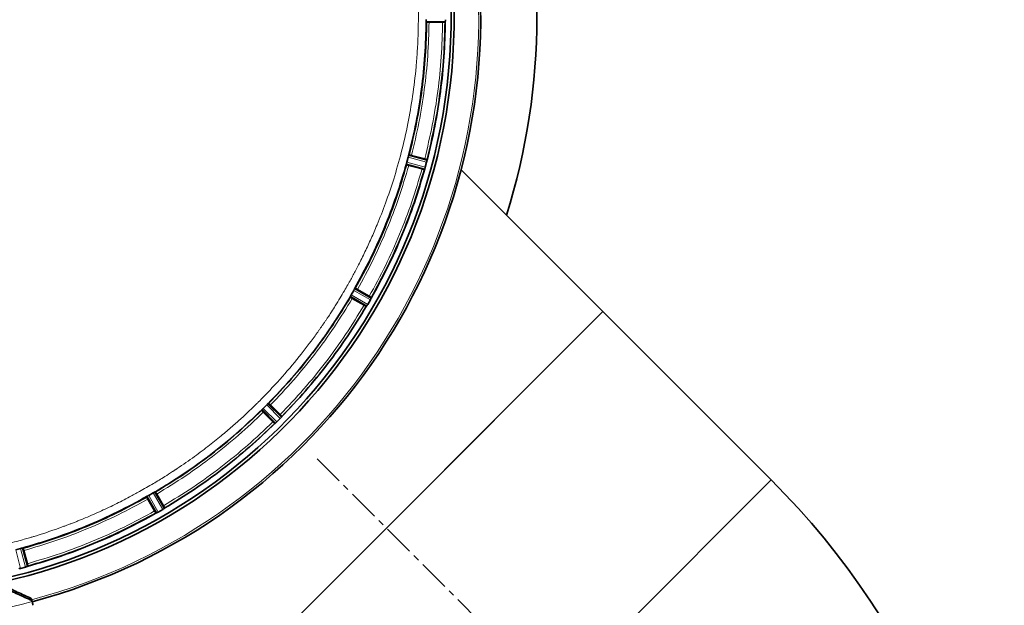
# Model space of a CAD drawing. Units: millimetres. Extents: x 466 to 6660, y 686 to 8152.
# Drawn here: x 910 to 1312, y 2563 to 2802 of the extents above; entities that cross this region are included whole.
import ezdxf

# ---------------------------------------------------------------- set-up
doc = ezdxf.new("R2010")
doc.units = ezdxf.units.MM
doc.linetypes.add('CENTERX2', pattern=[20.32, 12.7, -2.54, 2.54, -2.54])

msp = doc.modelspace()

# ---------------------------------------------------------------- linework, layer by layer
at = {"color": 8, "linetype": 'Continuous', "lineweight": 18}
for p, q in [((1075.83, 2801.72), (1083.61, 2801.68)), ((1075.99, 2744.23), (1068.41, 2746.22)), ((1076.13, 2744.91), (1068.61, 2746.88)), ((1067.73, 2743.58), (1075.23, 2741.53)), ((1067.89, 2744.26), (1075.44, 2742.2)), ((1045.18, 2690.14), (1051.95, 2686.19)), ((1053, 2688.01), (1046.19, 2691.89)), ((1053.31, 2688.62), (1046.56, 2692.48)), ((1044.85, 2689.52), (1051.57, 2685.6)), ((1016.71, 2640.17), (1011.18, 2645.64)), ((1008.77, 2643.23), (1014.24, 2637.7)), ((1009.24, 2643.73), (1014.75, 2638.17)), ((1016.24, 2639.65), (1010.67, 2645.16)), ((1216.66, 2614.52), (1128.27, 2526.13)), ((968.22, 2602.46), (964.27, 2609.23)), ((968.8, 2602.84), (964.88, 2609.55)), ((961.93, 2607.85), (965.78, 2601.09)), ((962.52, 2608.21), (966.4, 2601.41)), ((908.19, 2586), (910.18, 2578.42)), ((912.21, 2578.96), (910.14, 2586.52)), ((912.87, 2579.18), (910.82, 2586.68))]:
    msp.add_line(p, q, dxfattribs=at)
at = {"color": 7, "linetype": 'Continuous', "lineweight": 35}
for p, q in [((1083.57, 2801.38), (1075.87, 2801.42)), ((1075.97, 2801.33), (1075.87, 2801.4)), ((1076.97, 2801.31), (1082.52, 2801.31)), ((1083.52, 2801.35), (1083.57, 2801.38)), ((1083.6, 2801.62), (1083.61, 2801.68)), ((1067.89, 2744.26), (1068.41, 2746.21)), ((1068.41, 2746.22), (1068.41, 2746.21)), ((1068.72, 2747.16), (1068.84, 2747.2)), ((1076.17, 2745.21), (1068.72, 2747.17)), ((1069.81, 2746.98), (1075.18, 2745.54)), ((1075.11, 2741.25), (1067.68, 2743.28)), ((1067.76, 2743.18), (1067.68, 2743.27)), ((1068.72, 2742.9), (1074.09, 2741.46)), ((1075.44, 2742.2), (1075.99, 2744.22)), ((1075.99, 2744.22), (1075.99, 2744.23)), ((1076.13, 2744.91), (1076.15, 2744.97)), ((1076.14, 2745.25), (1076.17, 2745.21)), ((1075.06, 2741.23), (1075.11, 2741.25)), ((1075.21, 2741.47), (1075.23, 2741.53)), ((1147.96, 2683.22), (1090.05, 2741.13)), ((1045.18, 2690.14), (1046.19, 2691.89)), ((1046.56, 2692.49), (1046.56, 2692.48)), ((1046.74, 2692.73), (1046.86, 2692.74)), ((1053.43, 2688.91), (1046.74, 2692.73)), ((1047.75, 2692.27), (1052.56, 2689.49)), ((1051.38, 2685.36), (1044.73, 2689.24)), ((1044.78, 2689.13), (1044.73, 2689.24)), ((1044.85, 2689.52), (1044.85, 2689.52)), ((1045.63, 2688.6), (1050.45, 2685.82)), ((1051.53, 2685.55), (1051.57, 2685.6)), ((1051.95, 2686.19), (1053, 2688.01)), ((1053.31, 2688.62), (1053.34, 2688.68)), ((1053.41, 2688.96), (1053.43, 2688.91)), ((971.18, 2506.44), (1147.96, 2683.22)), ((1051.33, 2685.35), (1051.38, 2685.36)), ((1147.96, 2683.22), (1059.57, 2594.83)), ((1216.66, 2614.52), (1147.96, 2683.22)), ((1011.19, 2645.65), (1011.18, 2645.64)), ((1011.42, 2645.83), (1016.89, 2640.41)), ((1011.42, 2645.83), (1011.54, 2645.81)), ((1013.99, 2637.51), (1008.57, 2642.99)), ((1008.6, 2642.87), (1008.57, 2642.99)), ((1008.77, 2643.23), (1008.76, 2643.22)), ((1009.24, 2643.73), (1010.67, 2645.16)), ((1009.28, 2642.14), (1013.21, 2638.21)), ((1016.2, 2641.2), (1012.27, 2645.13)), ((1013.94, 2637.52), (1013.99, 2637.51)), ((1014.19, 2637.66), (1014.24, 2637.7)), ((1014.75, 2638.17), (1016.24, 2639.65)), ((1016.71, 2640.17), (1016.75, 2640.22)), ((1016.89, 2640.41), (1016.88, 2640.46)), ((962.52, 2608.21), (964.27, 2609.23)), ((964.89, 2609.56), (964.88, 2609.55)), ((965.16, 2609.68), (969.05, 2603.02)), ((965.16, 2609.68), (965.27, 2609.62)), ((961.67, 2607.54), (961.68, 2607.66)), ((961.68, 2607.66), (965.5, 2600.97)), ((961.93, 2607.85), (961.92, 2607.84)), ((964.92, 2601.85), (962.14, 2606.66)), ((968.58, 2603.96), (965.8, 2608.77)), ((966.4, 2601.41), (968.22, 2602.46)), ((968.8, 2602.84), (968.86, 2602.87)), ((969.05, 2603.02), (969.05, 2603.08)), ((965.5, 2600.97), (965.45, 2601)), ((965.72, 2601.06), (965.78, 2601.09)), ((1059.57, 2594.83), (971.18, 2506.44)), ((908.19, 2586), (910.14, 2586.52)), ((910.15, 2586.52), (910.14, 2586.52)), ((911.13, 2586.73), (911.23, 2586.65)), ((911.13, 2586.72), (913.16, 2579.29)), ((912.95, 2580.32), (911.51, 2585.69)), ((910.18, 2578.42), (910.19, 2578.42)), ((910.19, 2578.42), (912.21, 2578.96)), ((912.87, 2579.18), (912.93, 2579.2)), ((913.16, 2579.29), (913.17, 2579.34)), ((914.56, 2566.14), (914.79, 2565.28)), ((914.89, 2564.88), (914.79, 2565.28))]:
    msp.add_line(p, q, dxfattribs=at)
at = {"color": 7, "linetype": 'CENTERX2', "lineweight": 18}
msp.add_line((1031.29, 2623.12), (1128.31, 2526.09), dxfattribs=at)
at = {"color": 7, "linetype": 'Continuous', "lineweight": 35}
for centre, radius, start, end in [((850.98, 2803.43), 247.06, 285, 255), ((850.98, 2803.43), 236.24, 270.9702, 269.0298), ((850.98, 2803.43), 235, 270.9753, 269.0247), ((850.98, 2803.43), 270, 342.5785, 17.4215), ((986.85, 2384.71), 325, 0, 45)]:
    msp.add_arc(centre, radius, start, end, dxfattribs=at)
at = {"color": 8, "linetype": 'Continuous', "lineweight": 18}
for radius, start, end in [(246.24, 285, 255), (246.96, 255, 285)]:
    msp.add_arc((850.98, 2803.43), radius, start, end, dxfattribs=at)
for points, knots in [([(850.98, 2581.8), (852.1, 2581.81), (854.57, 2581.82), (858.63, 2581.92), (862.92, 2582.11), (867.22, 2582.39), (871.28, 2582.72), (877.52, 2583.35), (882.86, 2584.07), (887.31, 2584.8), (888.69, 2585.03), (890.07, 2585.28), (891.45, 2585.53), (892.83, 2585.79), (894.2, 2586.06), (895.85, 2586.39), (898.08, 2586.86), (901.17, 2587.55), (904.8, 2588.43), (908.41, 2589.36), (911.4, 2590.19), (913.56, 2590.82), (914.9, 2591.22), (915.86, 2591.51), (916.85, 2591.82), (918.3, 2592.27), (920.55, 2593), (923.71, 2594.06), (926.61, 2595.1), (928.83, 2595.93), (930.12, 2596.41), (931.46, 2596.93), (932.85, 2597.48), (934.3, 2598.06), (936.4, 2598.92), (939.1, 2600.06), (942.35, 2601.51), (945.54, 2602.98), (948.66, 2604.48), (951.71, 2606.01), (955.05, 2607.75), (959.31, 2610.06), (964.1, 2612.81), (968.59, 2615.57), (971.28, 2617.29), (972.55, 2618.12), (972.89, 2618.35), (973.21, 2618.56), (973.52, 2618.76), (973.82, 2618.96), (976.41, 2620.69), (980.98, 2623.87), (987.16, 2628.53), (992.46, 2632.8), (996.95, 2636.64), (1000.65, 2639.96), (1003.1, 2642.25), (1004.54, 2643.63), (1005.2, 2644.26), (1005.8, 2644.85), (1006.35, 2645.39), (1006.84, 2645.88), (1007.28, 2646.31), (1010.43, 2649.45), (1016.14, 2655.49), (1023.71, 2664.41), (1028.58, 2670.81), (1031.14, 2674.36), (1031.84, 2675.34), (1032.53, 2676.32), (1033.22, 2677.31), (1033.9, 2678.3), (1034.58, 2679.3), (1035.27, 2680.33), (1036.13, 2681.61), (1037.28, 2683.38), (1038.85, 2685.84), (1040.61, 2688.7), (1042.31, 2691.56), (1043.75, 2694.08), (1044.96, 2696.23), (1046.03, 2698.19), (1047.08, 2700.17), (1048.25, 2702.42), (1049.52, 2704.92), (1050.82, 2707.6), (1052.1, 2710.31), (1053.34, 2713.05), (1054.56, 2715.82), (1056.58, 2720.61), (1059.36, 2727.74), (1062.69, 2737.59), (1065.78, 2748.43), (1068.36, 2759.73), (1070.38, 2771.41), (1071.44, 2780.25), (1071.96, 2786.44), (1072.19, 2789.75), (1072.37, 2793.1), (1072.51, 2796.5), (1072.59, 2799.95), (1072.64, 2807.1), (1072.29, 2817.94), (1070.87, 2832.38), (1068.5, 2846.7), (1065.27, 2860.55), (1061.09, 2874.44), (1057.23, 2884.75), (1054.18, 2891.93), (1052.54, 2895.61), (1050.82, 2899.28), (1049.02, 2902.95), (1047.01, 2906.86), (1044.55, 2911.41), (1041.76, 2916.26), (1039.55, 2919.9), (1038.26, 2921.94), (1037.77, 2922.7), (1037.31, 2923.43), (1036.86, 2924.12), (1036.43, 2924.78), (1036.02, 2925.4), (1035.63, 2925.99), (1033.85, 2928.66), (1030.73, 2933.15), (1026.26, 2939.12), (1022.1, 2944.31), (1018.2, 2948.91), (1014.65, 2952.89), (1012.1, 2955.61), (1010.59, 2957.19), (1009.92, 2957.88), (1009.3, 2958.52), (1008.72, 2959.11), (1008.19, 2959.64), (1004.99, 2962.85), (998.92, 2968.6), (989.99, 2976.16), (983.6, 2981.04), (980.05, 2983.6), (979.07, 2984.29), (978.09, 2984.99), (977.1, 2985.67), (976.11, 2986.36), (975.11, 2987.03), (974.1, 2987.71), (972.84, 2988.55), (971.1, 2989.69), (968.62, 2991.27), (965.76, 2993.03), (962.92, 2994.72), (960.22, 2996.27), (957.66, 2997.7), (955.05, 2999.11), (952.13, 3000.64), (948.67, 3002.38), (944.65, 3004.31), (940.33, 3006.27), (932.37, 3009.67), (920.65, 3014.03), (905.06, 3018.56), (892.91, 3021.15), (884.82, 3022.47), (880.38, 3023.11), (875.64, 3023.7), (870.5, 3024.22), (865.29, 3024.61), (860.31, 3024.88), (855.51, 3025.03), (852.47, 3025.05), (851.07, 3025.06)], [0, 0, 0, 0, 0.004843, 0.010664, 0.017463, 0.023379, 0.029204, 0.035028, 0.05041, 0.052424, 0.054439, 0.056453, 0.058468, 0.060482, 0.062496, 0.064482, 0.067749, 0.072299, 0.078131, 0.083864, 0.088381, 0.0915, 0.09356, 0.094395, 0.095829, 0.098018, 0.100963, 0.106007, 0.112367, 0.11425, 0.116224, 0.118288, 0.120442, 0.122687, 0.125022, 0.130202, 0.135314, 0.140357, 0.145332, 0.150238, 0.155075, 0.161563, 0.171107, 0.178883, 0.184263, 0.184866, 0.185445, 0.186002, 0.186534, 0.187043, 0.187529, 0.199952, 0.211059, 0.220848, 0.22932, 0.236475, 0.242313, 0.243739, 0.245058, 0.246269, 0.247372, 0.248368, 0.249257, 0.250038, 0.267539, 0.28504, 0.300442, 0.302171, 0.3039, 0.305629, 0.307358, 0.309087, 0.310816, 0.312544, 0.314447, 0.317456, 0.321649, 0.327025, 0.331897, 0.336007, 0.339525, 0.34253, 0.345631, 0.349193, 0.353453, 0.357733, 0.362034, 0.366355, 0.370696, 0.375058, 0.388756, 0.403692, 0.419867, 0.437281, 0.45363, 0.470939, 0.475631, 0.48039, 0.485214, 0.490104, 0.495059, 0.500081, 0.520914, 0.541748, 0.562582, 0.583416, 0.602986, 0.625082, 0.630823, 0.636607, 0.642433, 0.648302, 0.654214, 0.661358, 0.670584, 0.678347, 0.6797, 0.680996, 0.682236, 0.68342, 0.684547, 0.685618, 0.686632, 0.68759, 0.699466, 0.710181, 0.719735, 0.728129, 0.736153, 0.74272, 0.7442, 0.745579, 0.746859, 0.748039, 0.749119, 0.750099, 0.7676, 0.785102, 0.800503, 0.802232, 0.803961, 0.80569, 0.807419, 0.809148, 0.810877, 0.812606, 0.814397, 0.81737, 0.821592, 0.827062, 0.831832, 0.835867, 0.840485, 0.844425, 0.848665, 0.854687, 0.861103, 0.867913, 0.875117, 0.898427, 0.921737, 0.945038, 0.951899, 0.957053, 0.964377, 0.972456, 0.979313, 0.986904, 0.99395, 1, 1, 1, 1]), ([(1076.97, 2801.31), (1076.84, 2796.74), (1076.6, 2787.58), (1075.16, 2773.92), (1073.01, 2760.34), (1070.88, 2751.44), (1069.81, 2746.98)], [0, 0, 0, 0, 0.250117, 0.5, 0.749878, 1, 1, 1, 1]), ([(1075.18, 2745.54), (1076.28, 2750.12), (1078.47, 2759.26), (1080.67, 2773.19), (1082.15, 2787.22), (1082.4, 2796.61), (1082.52, 2801.31)], [0, 0, 0, 0, 0.250118, 0.5, 0.749878, 1, 1, 1, 1]), ([(1068.72, 2742.9), (1067.41, 2738.5), (1064.81, 2729.73), (1059.88, 2716.9), (1054.3, 2704.34), (1049.93, 2696.29), (1047.75, 2692.27)], [0, 0, 0, 0, 0.250117, 0.5, 0.749878, 1, 1, 1, 1]), ([(1052.56, 2689.49), (1054.8, 2693.62), (1059.28, 2701.88), (1065.02, 2714.77), (1070.08, 2727.94), (1072.75, 2736.95), (1074.09, 2741.46)], [0, 0, 0, 0, 0.250118, 0.5, 0.749878, 1, 1, 1, 1]), ([(1011.19, 2645.64), (1014.37, 2648.99), (1020.74, 2655.69), (1029.47, 2666.47), (1037.62, 2677.69), (1042.44, 2685.57), (1044.85, 2689.52)], [0, 0, 0, 0, 0.25, 0.5, 0.75, 1, 1, 1, 1]), ([(1045.63, 2688.6), (1043.24, 2684.7), (1038.45, 2676.89), (1030.37, 2665.78), (1021.72, 2655.1), (1015.42, 2648.45), (1012.27, 2645.13)], [0, 0, 0, 0, 0.250117, 0.5, 0.749878, 1, 1, 1, 1]), ([(1016.2, 2641.2), (1019.44, 2644.61), (1025.9, 2651.43), (1034.78, 2662.39), (1043.07, 2673.8), (1047.99, 2681.82), (1050.45, 2685.82)], [0, 0, 0, 0, 0.250118, 0.5, 0.749878, 1, 1, 1, 1]), ([(1051.53, 2685.55), (1049.04, 2681.47), (1044.06, 2673.33), (1035.64, 2661.73), (1026.62, 2650.6), (1020.04, 2643.68), (1016.75, 2640.22)], [0, 0, 0, 0, 0.25, 0.5, 0.75, 1, 1, 1, 1]), ([(964.89, 2609.56), (968.83, 2611.97), (976.72, 2616.79), (987.94, 2624.94), (998.71, 2633.67), (1005.41, 2640.04), (1008.76, 2643.22)], [0, 0, 0, 0, 0.25, 0.5, 0.75, 1, 1, 1, 1]), ([(1009.28, 2642.14), (1005.95, 2638.98), (999.31, 2632.68), (988.63, 2624.04), (977.51, 2615.96), (969.71, 2611.17), (965.8, 2608.77)], [0, 0, 0, 0, 0.250117, 0.5, 0.749878, 1, 1, 1, 1]), ([(968.58, 2603.96), (972.59, 2606.42), (980.6, 2611.33), (992.01, 2619.63), (1002.98, 2628.5), (1009.8, 2634.97), (1013.21, 2638.21)], [0, 0, 0, 0, 0.250118, 0.5, 0.749878, 1, 1, 1, 1]), ([(1014.19, 2637.66), (1010.73, 2634.37), (1003.81, 2627.79), (992.67, 2618.77), (981.08, 2610.35), (972.93, 2605.37), (968.86, 2602.87)], [0, 0, 0, 0, 0.25, 0.5, 0.75, 1, 1, 1, 1]), ([(962.14, 2606.66), (958.11, 2604.48), (950.06, 2600.11), (937.51, 2594.52), (924.68, 2589.6), (915.9, 2586.99), (911.51, 2585.69)], [0, 0, 0, 0, 0.250117, 0.5, 0.749878, 1, 1, 1, 1]), ([(912.95, 2580.32), (917.46, 2581.66), (926.47, 2584.33), (939.64, 2589.39), (952.52, 2595.12), (960.78, 2599.6), (964.92, 2601.85)], [0, 0, 0, 0, 0.250118, 0.5, 0.749878, 1, 1, 1, 1])]:
    msp.add_open_spline(points, degree=3, knots=knots, dxfattribs=at)
at = {"color": 7, "linetype": 'Continuous', "lineweight": 35}
for points, knots in [([(1075.81, 2802.41), (1075.81, 2802.28), (1075.81, 2802.02), (1075.83, 2801.82), (1075.83, 2801.72)], [0, 0, 0, 0, 0.492259, 1, 1, 1, 1]), ([(1083.64, 2802.38), (1083.64, 2802.25), (1083.63, 2801.99), (1083.62, 2801.79), (1083.61, 2801.68)], [0, 0, 0, 0, 0.499982, 1, 1, 1, 1]), ([(1075.83, 2801.72), (1075.84, 2801.64), (1075.84, 2801.47), (1075.86, 2801.43), (1075.87, 2801.42)], [0, 0, 0, 0, 0.494773, 1, 1, 1, 1]), ([(1075.97, 2801.35), (1075.98, 2801.35), (1076.01, 2801.34), (1076.24, 2801.32), (1076.57, 2801.32), (1076.83, 2801.32), (1076.97, 2801.31)], [0, 0, 0, 0, 0.252423, 0.500003, 0.747559, 1, 1, 1, 1]), ([(1082.52, 2801.31), (1082.66, 2801.32), (1082.92, 2801.32), (1083.25, 2801.32), (1083.48, 2801.34), (1083.51, 2801.35), (1083.52, 2801.35)], [0, 0, 0, 0, 0.252407, 0.499993, 0.747553, 1, 1, 1, 1]), ([(1083.57, 2801.38), (1083.58, 2801.4), (1083.59, 2801.43), (1083.6, 2801.56), (1083.6, 2801.62)], [0, 0, 0, 0, 0.560289, 1, 1, 1, 1]), ([(1068.61, 2746.88), (1068.58, 2746.79), (1068.52, 2746.59), (1068.45, 2746.34), (1068.41, 2746.22)], [0, 0, 0, 0, 0.500133, 1, 1, 1, 1]), ([(1068.72, 2747.17), (1068.72, 2747.16), (1068.71, 2747.15), (1068.67, 2747.06), (1068.64, 2746.95), (1068.61, 2746.88)], [0, 0, 0, 0, 0.2968701, 0.5627491, 1, 1, 1, 1]), ([(1069.81, 2746.98), (1069.68, 2747.02), (1069.43, 2747.08), (1069.11, 2747.16), (1068.88, 2747.21), (1068.85, 2747.21), (1068.84, 2747.21)], [0, 0, 0, 0, 0.2524412, 0.4999972, 0.7475771, 1, 1, 1, 1]), ([(1046.56, 2692.49), (1048.77, 2696.54), (1053.19, 2704.66), (1058.83, 2717.33), (1063.8, 2730.27), (1066.42, 2739.14), (1067.72, 2743.57)], [0, 0, 0, 0, 0.25, 0.5, 0.75, 1, 1, 1, 1]), ([(1046.86, 2692.74), (1049.04, 2696.75), (1053.39, 2704.77), (1058.96, 2717.28), (1063.87, 2730.06), (1066.46, 2738.81), (1067.76, 2743.18)], [0, 0, 0, 0, 0.25, 0.5, 0.75, 1, 1, 1, 1]), ([(1067.73, 2743.57), (1067.71, 2743.51), (1067.69, 2743.4), (1067.68, 2743.31), (1067.68, 2743.29), (1067.68, 2743.28)], [0, 0, 0, 0, 0.418304, 0.691675, 1, 1, 1, 1]), ([(1067.88, 2744.25), (1067.85, 2744.13), (1067.79, 2743.88), (1067.75, 2743.68), (1067.73, 2743.58)], [0, 0, 0, 0, 0.4938244, 1, 1, 1, 1]), ([(1067.76, 2743.19), (1067.77, 2743.18), (1067.8, 2743.16), (1068.02, 2743.09), (1068.34, 2743), (1068.59, 2742.93), (1068.72, 2742.9)], [0, 0, 0, 0, 0.252423, 0.500003, 0.747559, 1, 1, 1, 1]), ([(1076.14, 2745.25), (1076.13, 2745.26), (1076.1, 2745.28), (1075.88, 2745.35), (1075.56, 2745.44), (1075.31, 2745.51), (1075.18, 2745.54)], [0, 0, 0, 0, 0.252447, 0.500007, 0.747593, 1, 1, 1, 1]), ([(1075.44, 2742.2), (1075.41, 2742.07), (1075.33, 2741.82), (1075.27, 2741.63), (1075.23, 2741.53)], [0, 0, 0, 0, 0.499982, 1, 1, 1, 1]), ([(1076.13, 2744.91), (1076.12, 2744.8), (1076.08, 2744.6), (1076.02, 2744.35), (1075.99, 2744.23)], [0, 0, 0, 0, 0.500037, 1, 1, 1, 1]), ([(1076.15, 2744.97), (1076.16, 2745.03), (1076.18, 2745.16), (1076.18, 2745.19), (1076.17, 2745.21)], [0, 0, 0, 0, 0.439695, 1, 1, 1, 1]), ([(1075.21, 2741.46), (1073.85, 2736.88), (1071.15, 2727.73), (1066.02, 2714.35), (1060.19, 2701.26), (1055.62, 2692.88), (1053.34, 2688.68)], [0, 0, 0, 0, 0.25, 0.5, 0.75, 1, 1, 1, 1]), ([(1053.41, 2688.96), (1055.66, 2693.11), (1060.17, 2701.42), (1065.94, 2714.38), (1071.03, 2727.63), (1073.72, 2736.69), (1075.06, 2741.22)], [0, 0, 0, 0, 0.25, 0.5, 0.75, 1, 1, 1, 1]), ([(1074.09, 2741.46), (1074.22, 2741.42), (1074.47, 2741.36), (1074.79, 2741.28), (1075.02, 2741.23), (1075.05, 2741.23), (1075.06, 2741.23)], [0, 0, 0, 0, 0.252407, 0.499993, 0.747553, 1, 1, 1, 1]), ([(1075.11, 2741.25), (1075.12, 2741.26), (1075.14, 2741.29), (1075.19, 2741.42), (1075.21, 2741.47)], [0, 0, 0, 0, 0.5647394, 1, 1, 1, 1]), ([(1045.18, 2690.14), (1045.12, 2690.02), (1044.99, 2689.8), (1044.9, 2689.61), (1044.85, 2689.52)], [0, 0, 0, 0, 0.499893, 1, 1, 1, 1]), ([(1046.56, 2692.48), (1046.5, 2692.4), (1046.39, 2692.23), (1046.26, 2692), (1046.19, 2691.89)], [0, 0, 0, 0, 0.500109, 1, 1, 1, 1]), ([(1046.74, 2692.73), (1046.74, 2692.72), (1046.72, 2692.71), (1046.67, 2692.64), (1046.6, 2692.55), (1046.56, 2692.49)], [0, 0, 0, 0, 0.3039028, 0.5743087, 1, 1, 1, 1]), ([(1047.75, 2692.27), (1047.63, 2692.33), (1047.4, 2692.46), (1047.12, 2692.62), (1046.91, 2692.73), (1046.88, 2692.73), (1046.86, 2692.74)], [0, 0, 0, 0, 0.252441, 0.499997, 0.747577, 1, 1, 1, 1]), ([(1011.54, 2645.81), (1014.68, 2649.12), (1020.96, 2655.74), (1029.57, 2666.39), (1037.63, 2677.46), (1042.4, 2685.24), (1044.78, 2689.13)], [0, 0, 0, 0, 0.25, 0.5, 0.75, 1, 1, 1, 1]), ([(1044.85, 2689.52), (1044.82, 2689.45), (1044.77, 2689.35), (1044.73, 2689.27), (1044.73, 2689.25), (1044.73, 2689.24)], [0, 0, 0, 0, 0.425331, 0.695886, 1, 1, 1, 1]), ([(1044.78, 2689.13), (1044.79, 2689.12), (1044.81, 2689.1), (1045.01, 2688.97), (1045.29, 2688.8), (1045.52, 2688.67), (1045.63, 2688.6)], [0, 0, 0, 0, 0.252423, 0.500003, 0.747559, 1, 1, 1, 1]), ([(1050.45, 2685.82), (1050.56, 2685.76), (1050.79, 2685.63), (1051.07, 2685.47), (1051.28, 2685.36), (1051.31, 2685.36), (1051.33, 2685.35)], [0, 0, 0, 0, 0.252407, 0.499993, 0.747553, 1, 1, 1, 1]), ([(1051.95, 2686.19), (1051.88, 2686.08), (1051.75, 2685.85), (1051.63, 2685.69), (1051.57, 2685.6)], [0, 0, 0, 0, 0.499982, 1, 1, 1, 1]), ([(1053.41, 2688.96), (1053.4, 2688.97), (1053.38, 2688.99), (1053.18, 2689.12), (1052.9, 2689.29), (1052.67, 2689.42), (1052.56, 2689.49)], [0, 0, 0, 0, 0.2524466, 0.5000065, 0.7475929, 1, 1, 1, 1]), ([(1053.31, 2688.62), (1053.27, 2688.53), (1053.18, 2688.35), (1053.06, 2688.12), (1053, 2688.01)], [0, 0, 0, 0, 0.500037, 1, 1, 1, 1]), ([(1053.34, 2688.68), (1053.37, 2688.74), (1053.43, 2688.86), (1053.43, 2688.89), (1053.43, 2688.91)], [0, 0, 0, 0, 0.4388873, 1, 1, 1, 1]), ([(1016.88, 2640.46), (1020.14, 2643.89), (1026.64, 2650.75), (1035.57, 2661.78), (1043.92, 2673.26), (1048.86, 2681.32), (1051.33, 2685.35)], [0, 0, 0, 0, 0.25, 0.5, 0.75, 1, 1, 1, 1]), ([(1051.38, 2685.36), (1051.4, 2685.37), (1051.42, 2685.39), (1051.5, 2685.5), (1051.53, 2685.55)], [0, 0, 0, 0, 0.56141, 1, 1, 1, 1]), ([(1011.18, 2645.64), (1011.1, 2645.57), (1010.95, 2645.44), (1010.77, 2645.26), (1010.67, 2645.16)], [0, 0, 0, 0, 0.500107, 1, 1, 1, 1]), ([(1011.42, 2645.83), (1011.41, 2645.83), (1011.4, 2645.82), (1011.32, 2645.77), (1011.24, 2645.69), (1011.19, 2645.65)], [0, 0, 0, 0, 0.303885, 0.57431, 1, 1, 1, 1]), ([(1012.27, 2645.13), (1012.18, 2645.22), (1011.99, 2645.4), (1011.75, 2645.63), (1011.58, 2645.79), (1011.55, 2645.8), (1011.54, 2645.81)], [0, 0, 0, 0, 0.252441, 0.499997, 0.747577, 1, 1, 1, 1]), ([(965.27, 2609.62), (969.16, 2612.01), (976.94, 2616.78), (988.02, 2624.83), (998.66, 2633.45), (1005.29, 2639.73), (1008.6, 2642.87)], [0, 0, 0, 0, 0.25, 0.5, 0.75, 1, 1, 1, 1]), ([(1008.76, 2643.22), (1008.71, 2643.17), (1008.64, 2643.08), (1008.58, 2643.01), (1008.58, 2642.99), (1008.57, 2642.99)], [0, 0, 0, 0, 0.425719, 0.696137, 1, 1, 1, 1]), ([(1008.6, 2642.87), (1008.6, 2642.85), (1008.62, 2642.83), (1008.78, 2642.65), (1009, 2642.42), (1009.19, 2642.23), (1009.28, 2642.14)], [0, 0, 0, 0, 0.252423, 0.500003, 0.747559, 1, 1, 1, 1]), ([(1009.24, 2643.73), (1009.15, 2643.64), (1008.97, 2643.45), (1008.83, 2643.3), (1008.77, 2643.23)], [0, 0, 0, 0, 0.4998934, 1, 1, 1, 1]), ([(969.05, 2603.08), (973.08, 2605.55), (981.14, 2610.49), (992.62, 2618.83), (1003.65, 2627.76), (1010.51, 2634.27), (1013.94, 2637.52)], [0, 0, 0, 0, 0.25, 0.5, 0.75, 1, 1, 1, 1]), ([(1013.21, 2638.21), (1013.3, 2638.11), (1013.49, 2637.93), (1013.73, 2637.7), (1013.9, 2637.54), (1013.93, 2637.53), (1013.94, 2637.52)], [0, 0, 0, 0, 0.252407, 0.499993, 0.747553, 1, 1, 1, 1]), ([(1013.99, 2637.51), (1014.01, 2637.52), (1014.04, 2637.53), (1014.14, 2637.62), (1014.19, 2637.66)], [0, 0, 0, 0, 0.561317, 1, 1, 1, 1]), ([(1014.75, 2638.17), (1014.66, 2638.08), (1014.47, 2637.9), (1014.32, 2637.77), (1014.24, 2637.7)], [0, 0, 0, 0, 0.499982, 1, 1, 1, 1]), ([(1016.88, 2640.46), (1016.88, 2640.48), (1016.86, 2640.51), (1016.7, 2640.68), (1016.48, 2640.92), (1016.29, 2641.1), (1016.2, 2641.2)], [0, 0, 0, 0, 0.252447, 0.500007, 0.747593, 1, 1, 1, 1]), ([(1016.71, 2640.17), (1016.64, 2640.09), (1016.51, 2639.93), (1016.33, 2639.74), (1016.24, 2639.65)], [0, 0, 0, 0, 0.500037, 1, 1, 1, 1]), ([(1016.75, 2640.22), (1016.79, 2640.26), (1016.87, 2640.36), (1016.89, 2640.39), (1016.89, 2640.41)], [0, 0, 0, 0, 0.438683, 1, 1, 1, 1]), ([(964.88, 2609.55), (964.79, 2609.51), (964.61, 2609.42), (964.38, 2609.29), (964.27, 2609.23)], [0, 0, 0, 0, 0.500107, 1, 1, 1, 1]), ([(965.16, 2609.68), (965.16, 2609.68), (965.14, 2609.67), (965.05, 2609.64), (964.95, 2609.59), (964.89, 2609.56)], [0, 0, 0, 0, 0.304136, 0.574698, 1, 1, 1, 1]), ([(965.8, 2608.77), (965.74, 2608.89), (965.6, 2609.12), (965.43, 2609.39), (965.31, 2609.59), (965.28, 2609.61), (965.27, 2609.62)], [0, 0, 0, 0, 0.2524412, 0.4999972, 0.7475771, 1, 1, 1, 1]), ([(910.84, 2586.68), (915.27, 2587.99), (924.13, 2590.61), (937.08, 2595.57), (949.74, 2601.22), (957.86, 2605.63), (961.92, 2607.84)], [0, 0, 0, 0, 0.25, 0.5, 0.75, 1, 1, 1, 1]), ([(911.23, 2586.65), (915.6, 2587.94), (924.35, 2590.54), (937.13, 2595.45), (949.64, 2601.02), (957.66, 2605.37), (961.67, 2607.54)], [0, 0, 0, 0, 0.25, 0.5, 0.75, 1, 1, 1, 1]), ([(962.14, 2606.66), (962.07, 2606.77), (961.94, 2607), (961.79, 2607.29), (961.68, 2607.5), (961.67, 2607.53), (961.67, 2607.54)], [0, 0, 0, 0, 0.252441, 0.499997, 0.747577, 1, 1, 1, 1]), ([(961.92, 2607.84), (961.86, 2607.8), (961.77, 2607.74), (961.69, 2607.68), (961.68, 2607.67), (961.68, 2607.66)], [0, 0, 0, 0, 0.42572, 0.696119, 1, 1, 1, 1]), ([(962.52, 2608.21), (962.4, 2608.15), (962.18, 2608.01), (962.01, 2607.9), (961.93, 2607.85)], [0, 0, 0, 0, 0.499891, 1, 1, 1, 1]), ([(964.92, 2601.85), (964.99, 2601.73), (965.12, 2601.5), (965.29, 2601.23), (965.41, 2601.03), (965.44, 2601.01), (965.45, 2601)], [0, 0, 0, 0, 0.252407, 0.499993, 0.747553, 1, 1, 1, 1]), ([(966.4, 2601.41), (966.29, 2601.35), (966.06, 2601.22), (965.87, 2601.13), (965.78, 2601.09)], [0, 0, 0, 0, 0.499982, 1, 1, 1, 1]), ([(968.8, 2602.84), (968.72, 2602.78), (968.55, 2602.66), (968.33, 2602.53), (968.22, 2602.46)], [0, 0, 0, 0, 0.5000369, 1, 1, 1, 1]), ([(969.05, 2603.08), (969.05, 2603.09), (969.04, 2603.12), (968.93, 2603.33), (968.78, 2603.62), (968.65, 2603.85), (968.58, 2603.96)], [0, 0, 0, 0, 0.2524466, 0.5000065, 0.7475929, 1, 1, 1, 1]), ([(968.86, 2602.87), (968.91, 2602.91), (969.02, 2602.98), (969.04, 2603.01), (969.05, 2603.02)], [0, 0, 0, 0, 0.43859, 1, 1, 1, 1]), ([(965.72, 2601.06), (961.53, 2598.78), (953.14, 2594.22), (940.05, 2588.39), (926.68, 2583.26), (917.52, 2580.55), (912.94, 2579.2)], [0, 0, 0, 0, 0.25, 0.5, 0.75, 1, 1, 1, 1]), ([(913.18, 2579.35), (917.71, 2580.69), (926.78, 2583.38), (940.02, 2588.46), (952.99, 2594.23), (961.29, 2598.74), (965.45, 2601)], [0, 0, 0, 0, 0.25, 0.5, 0.75, 1, 1, 1, 1]), ([(965.5, 2600.97), (965.52, 2600.98), (965.55, 2600.98), (965.67, 2601.04), (965.72, 2601.06)], [0, 0, 0, 0, 0.561112, 1, 1, 1, 1]), ([(910.82, 2586.68), (910.72, 2586.66), (910.53, 2586.62), (910.28, 2586.55), (910.15, 2586.52)], [0, 0, 0, 0, 0.506176, 1, 1, 1, 1]), ([(911.13, 2586.72), (911.12, 2586.73), (911.1, 2586.73), (911.01, 2586.72), (910.9, 2586.69), (910.83, 2586.68)], [0, 0, 0, 0, 0.308344, 0.58172, 1, 1, 1, 1]), ([(911.51, 2585.69), (911.47, 2585.82), (911.41, 2586.07), (911.31, 2586.38), (911.24, 2586.6), (911.23, 2586.63), (911.22, 2586.64)], [0, 0, 0, 0, 0.252441, 0.499997, 0.747577, 1, 1, 1, 1]), ([(910.18, 2578.42), (910.05, 2578.39), (909.8, 2578.33), (909.6, 2578.29), (909.5, 2578.27)], [0, 0, 0, 0, 0.499982, 1, 1, 1, 1]), ([(912.87, 2579.18), (912.78, 2579.14), (912.58, 2579.07), (912.33, 2579), (912.21, 2578.96)], [0, 0, 0, 0, 0.500037, 1, 1, 1, 1]), ([(912.93, 2579.2), (912.99, 2579.22), (913.12, 2579.26), (913.14, 2579.28), (913.16, 2579.29)], [0, 0, 0, 0, 0.435256, 1, 1, 1, 1]), ([(913.17, 2579.34), (913.17, 2579.36), (913.17, 2579.39), (913.13, 2579.62), (913.05, 2579.94), (912.98, 2580.19), (912.95, 2580.32)], [0, 0, 0, 0, 0.252447, 0.500007, 0.747593, 1, 1, 1, 1]), ([(903.13, 2571.41), (904.08, 2570.97), (905.99, 2570.08), (909.8, 2568.32), (912.66, 2567.01), (914.56, 2566.14)], [0, 0, 0, 0, 0.25004, 0.500081, 1, 1, 1, 1]), ([(914.79, 2565.28), (913.84, 2565.71), (911.93, 2566.58), (908.13, 2568.33), (905.26, 2569.66), (903.36, 2570.55)], [0, 0, 0, 0, 0.250025, 0.50005, 1, 1, 1, 1]), ([(915.31, 2563.34), (915.3, 2563.39), (915.27, 2563.47), (915.11, 2564.07), (914.96, 2564.64), (914.89, 2564.88)], [0, 0, 0, 0, 0.364476, 0.728952, 1, 1, 1, 1])]:
    msp.add_open_spline(points, degree=3, knots=knots, dxfattribs=at)
for points in [[(1068.61, 2746.88), (1069.69, 2751.37), (1071.86, 2760.35), (1074.03, 2774.05), (1075.48, 2787.84), (1075.72, 2797.08), (1075.83, 2801.7)], [(1068.84, 2747.21), (1069.9, 2751.64), (1072.03, 2760.51), (1074.17, 2774.04), (1075.6, 2787.65), (1075.84, 2796.77), (1075.97, 2801.33)], [(1083.6, 2801.6), (1083.48, 2796.83), (1083.24, 2787.29), (1081.74, 2773.04), (1079.5, 2758.88), (1077.26, 2749.6), (1076.14, 2744.96)], [(1076.14, 2745.24), (1077.24, 2749.84), (1079.44, 2759.03), (1081.66, 2773.04), (1083.15, 2787.15), (1083.4, 2796.61), (1083.52, 2801.33)]]:
    msp.add_open_spline(points, degree=3, dxfattribs=at)

doc.saveas('drawing.dxf')
